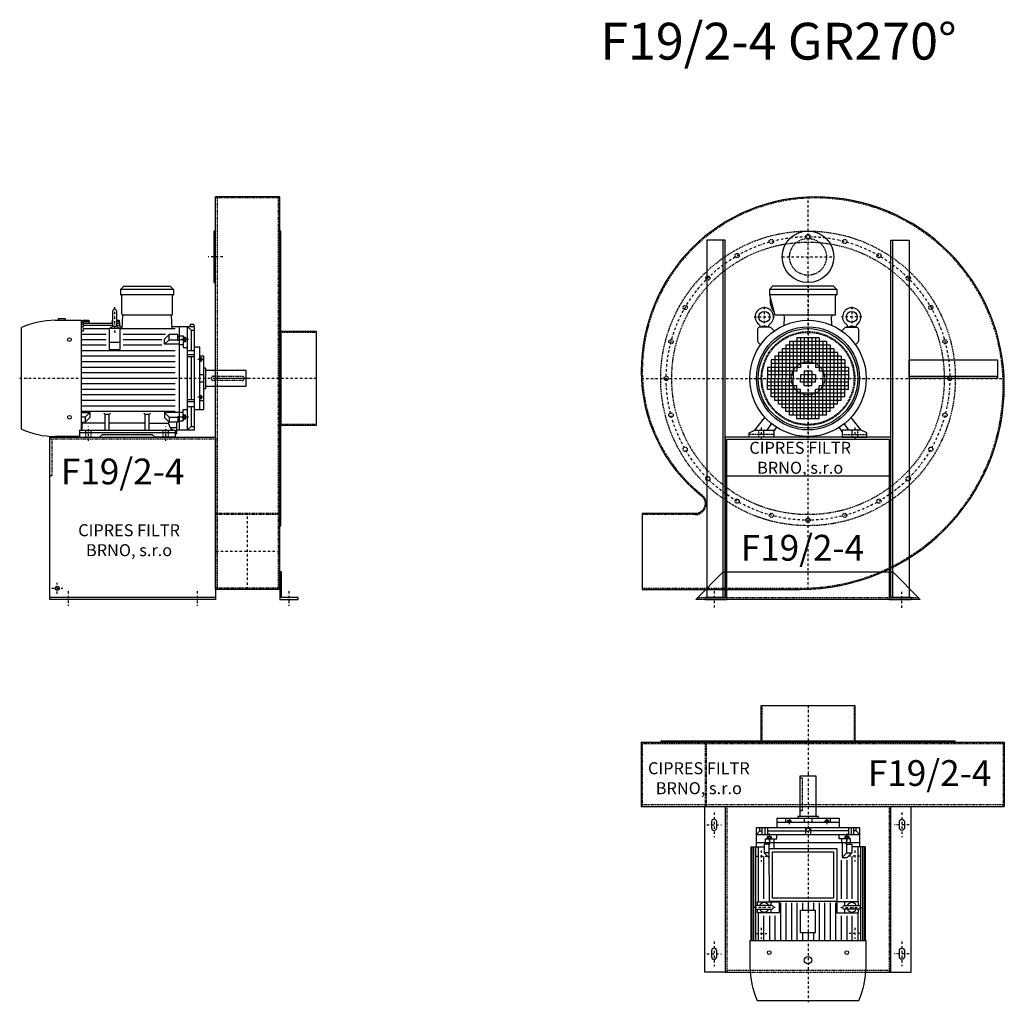
# Model space of a CAD drawing. Units: millimetres. Extents: x -8896 to -3624, y -7558 to 5036.
# Drawn here: x -8896 to -6223, y -7558 to -4890 of the extents above; entities that cross this region are included whole.
import ezdxf

# ---------------------------------------------------------------- set-up
doc = ezdxf.new("R2010")
doc.units = ezdxf.units.MM
doc.linetypes.add('SKRYTÁ2', pattern=[4.7625, 3.175, -1.5875])
doc.linetypes.add('ČERCHOVANÁ2', pattern=[12.7, 6.35, -3.175, 0, -3.175])
for name, color, linetype in [('NEVID', 8, 'SKRYTÁ2'), ('OSY', 3, 'ČERCHOVANÁ2'), ('TEXT', 6, 'Continuous')]:
    doc.layers.add(name, color=color, linetype=linetype)
doc.styles.get("Standard").update_dxf_attribs({"font": 'ARIAL.TTF'})

# ---------------------------------------------------------------- blocks, each defined once
blk = doc.blocks.new('MOTOR 15.0kW LEVÝ BOK')
for p, q in [((-123, 401), (-114, 410)), ((-114, 410), (12, 410)), ((21, 401), (12, 410)), ((21, 401), (-123, 401)), ((-123, 401), (-123, 387)), ((21, 387), (-123, 387)), ((-120, 335), (-120, 384)), ((18, 335), (18, 384)), ((21, 401), (21, 387)), ((-139.2, 348.8), (-139.2, 348.8)), ((-272.7, 322), (-292.7, 322)), ((-292.7, 322), (-292.7, 318)), ((-272.7, 318), (-272.7, 322)), ((-144.2, 303.8), (-144.2, 343.8)), ((-134.2, 343.8), (-134.2, 303.8)), ((-118.6, 295.6), (-117, 332)), ((15, 332), (-117, 332)), ((16.9, 295.6), (15, 332)), ((-392, 21.7), (-392, 298.3)), ((-300.7, 318), (-229.2, 318)), ((-229.2, 21.5), (-229.2, 318)), ((-224.2, 316.7), (-229.2, 316.7)), ((-224.2, 311.9), (-229.2, 311.9)), ((-224.2, 306.3), (-229.2, 306.3)), ((-224.2, 299.5), (-229.2, 299.5)), ((-224.2, 318), (-209.2, 318)), ((-224.2, 318), (-224.2, 316.7)), ((-224.2, 314.9), (-208.9, 314.9)), ((-224.2, 314.9), (-224.2, 311.9)), ((-224.2, 310.3), (-144.2, 310.3)), ((-224.2, 310.3), (-224.2, 306.3)), ((-224.2, 304.5), (-144.2, 304.5)), ((-224.2, 304.5), (-224.2, 299.5)), ((-224.2, 295.6), (-154.2, 295.6)), ((-224.2, 295.6), (-224.2, 288.6)), ((-209.2, 318), (-208.5, 310.3)), ((-124.2, 295.6), (-154.2, 295.6)), ((-154.2, 295.6), (-154.2, 238.2)), ((-146.2, 318), (-146.8, 310.3)), ((-146.4, 314.9), (-144.2, 314.9)), ((-146.2, 318), (-144.2, 318)), ((-134.2, 318), (-126.7, 318)), ((-134.2, 314.9), (-126.5, 314.9)), ((-134.2, 310.3), (-126.2, 310.3)), ((-134.2, 304.5), (-125.7, 304.5)), ((-126.7, 318), (-125.5, 300)), ((-125.5, 300), (-118.4, 300)), ((-124.2, 238.2), (-124.2, 295.6)), ((-124.2, 295.6), (25, 295.6)), ((78, 300), (16.7, 300)), ((36, 300), (36, 20)), ((59, 20), (59, 300)), ((68.5, 290.8), (59, 300)), ((76, 306.1), (66, 306.1)), ((66, 306.1), (66, 300)), ((76, 306.1), (76, 300)), ((78, 20), (78, 300)), ((-224.2, 288.6), (-229.2, 288.6)), ((-229.2, 280), (-162.2, 280)), ((-116.2, 280), (-1.2, 280)), ((-3.6, 266.6), (8.8, 279)), ((32, 279), (8.8, 279)), ((8.8, 265.1), (8.8, 279)), ((32, 263.9), (32, 279)), ((32, 274.2), (36, 274.2)), ((36, 275.2), (47, 275.2)), ((47, 275.2), (47, 244.2)), ((48, 273.1), (47, 273.1)), ((48, 273.1), (48, 257.6)), ((53, 271.1), (48, 271.1)), ((52.2, 268.2), (48.8, 268.2)), ((53, 271.1), (53, 259.6)), ((68.5, 290.8), (78, 290.8)), ((68.5, 290.8), (68.5, 236)), ((-162.2, 265), (-229.2, 265)), ((-162.2, 250), (-229.2, 250)), ((-124.2, 257.7), (-154.2, 257.7)), ((-11.2, 265), (-116.2, 265)), ((-11.2, 250), (-116.2, 250)), ((-3.6, 252.7), (-3.6, 266.6)), ((-3.6, 252.7), (8.8, 265.1)), ((36, 252.7), (-3.6, 252.7)), ((8.8, 265.1), (32, 265.1)), ((32, 263.9), (36, 263.9)), ((47, 264.9), (36, 264.9)), ((36, 251.7), (47, 251.7)), ((48, 257.6), (47, 257.6)), ((47, 244.2), (59, 244.2)), ((53, 259.6), (48, 259.6)), ((52.2, 262.5), (48.8, 262.5)), ((92, 245), (78, 245)), ((92, 75), (92, 245)), ((25, 235), (-229.2, 235)), ((25, 220), (-229.2, 220)), ((-154.2, 238.2), (-124.2, 238.2)), ((59, 236), (78, 236)), ((78, 223.9), (59, 223.9)), ((78, 218.4), (59, 218.4)), ((68.5, 218.4), (68.5, 101.6)), ((103, 220), (92, 220)), ((93, 217.5), (92, 217.5)), ((93, 217.5), (93, 205)), ((97, 215.5), (93, 215.5)), ((97, 215.5), (97, 207)), ((103, 75), (103, 220)), ((25, 205), (-229.2, 205)), ((25, 190), (-229.2, 190)), ((93, 205), (92, 205)), ((97, 207), (93, 207)), ((96.2, 213.4), (93.8, 213.4)), ((96.2, 209.1), (93.8, 209.1)), ((108, 188), (103, 188)), ((108, 188), (108, 132)), ((25, 175), (-229.2, 175)), ((103, 170), (92, 170)), ((218, 181), (108, 181)), ((218, 139), (218, 181)), ((25, 160), (-229.2, 160)), ((25, 145), (-229.2, 145)), ((103, 150), (92, 150)), ((108, 139), (218, 139)), ((25, 130), (-229.2, 130)), ((25, 115), (-229.2, 115)), ((93, 115), (92, 115)), ((93, 102.5), (93, 115)), ((97, 113), (93, 113)), ((96.2, 110.9), (93.8, 110.9)), ((97, 104.5), (97, 113)), ((108, 132), (103, 132)), ((25, 100), (-229.2, 100)), ((25, 85), (-229.2, 85)), ((78, 101.6), (59, 101.6)), ((78, 96.1), (59, 96.1)), ((59, 84), (78, 84)), ((68.5, 84), (68.5, 29.2)), ((93, 102.5), (92, 102.5)), ((92, 99.9), (103, 99.9)), ((97, 104.5), (93, 104.5)), ((96.2, 106.6), (93.8, 106.6)), ((25, 70), (-229.2, 70)), ((-229.2, 67.3), (-206.4, 67.3)), ((-218.8, 54.9), (-229.2, 54.9)), ((-206.4, 67.3), (-218.8, 54.9)), ((-218.8, 54.9), (-218.8, 41)), ((-206.4, 67.3), (-206.4, 53.4)), ((-165, 62.3), (-168.5, 65.9)), ((-165, 19), (-165, 62.3)), ((-154, 62.3), (-165, 62.3)), ((-154, 62.3), (-150.5, 65.9)), ((-154, 19), (-154, 62.3)), ((-56, 62.3), (-59.5, 65.9)), ((-56, 19), (-56, 62.3)), ((-45, 62.3), (-56, 62.3)), ((-45, 62.3), (-41.5, 65.9)), ((-45, 19), (-45, 62.3)), ((36, 67.3), (-3.6, 67.3)), ((-3.6, 67.3), (8.8, 54.9)), ((-3.6, 67.3), (-3.6, 53.4)), ((8.8, 54.9), (32, 54.9)), ((8.8, 54.9), (8.8, 41)), ((32, 56.1), (32, 41)), ((32, 56.1), (36, 56.1)), ((36, 68.3), (47, 68.3)), ((47, 55.1), (36, 55.1)), ((47, 44.8), (47, 75.8)), ((47, 75.8), (59, 75.8)), ((48, 62.4), (47, 62.4)), ((48, 46.9), (48, 62.4)), ((53, 60.4), (48, 60.4)), ((52.2, 57.5), (48.8, 57.5)), ((53, 48.9), (53, 60.4)), ((92, 75), (78, 75)), ((103, 75), (92, 75)), ((-229.2, 41), (-218.8, 41)), ((-227, 27), (-227, 41)), ((-165, 38.8), (-227, 38.8)), ((-206.4, 53.4), (-218.8, 41)), ((-56, 38.8), (-154, 38.8)), ((-45, 38.8), (8.2, 38.8)), ((-3.6, 53.4), (8.8, 41)), ((8.2, 35.8), (8.2, 41.5)), ((32, 41), (8.8, 41)), ((10.8, 26.9), (29.5, 26.9)), ((30, 10), (30, 41)), ((32, 45.8), (36, 45.8)), ((36, 44.8), (47, 44.8)), ((48, 46.9), (47, 46.9)), ((53, 48.9), (48, 48.9)), ((52.2, 51.8), (48.8, 51.8)), ((68.5, 29.2), (59, 20)), ((68.5, 29.2), (78, 29.2)), ((-235, 2), (-300.7, 2)), ((-235, 19), (-235, 0)), ((-235, 19), (25, 19)), ((25, 12), (-235, 12)), ((-235, 0), (-235, 3)), ((-235, 0), (-180.5, 0)), ((-180.5, 0), (-172.5, 8)), ((-172.5, 8), (-37.5, 8)), ((-29.5, 0), (-37.5, 8)), ((25, 0), (-29.5, 0)), ((25, 19), (25, 0)), ((25, 10), (30, 10)), ((30, 20), (78, 20))]:
    blk.add_line(p, q)
for centre in [(-262, 265.4), (-262, 54.6)]:
    blk.add_circle(centre, 5)
for centre, radius, start, end in [((-123, 384), 3, 0, 90), ((21, 384), 3, 90, 180), ((21, 384), 3, 90, 180), ((-139.2, 343.8), 5, 90, 180), ((-139.2, 343.8), 5, 0, 90), ((-117, 335), 3, 180, 270), ((15, 335), 3, 270, 0), ((-295.5, 72.9), 245.1, 91.2188, 113.1731), ((-139.1, 282.8), 18.3, 44.6753, 135.3247), ((-139.2, 303.8), 5, 180, 219.7761), ((-139.2, 303.8), 5, 320.4827, 0), ((53.6, 271.1), 5.61, 180, 210.9791), ((53.6, 265.4), 5.61, 149.0209, 210.9791), ((47.4, 271.1), 5.61, 329.0209, 0), ((47.4, 265.4), 5.61, 329.0209, 30.9791), ((53.6, 259.6), 5.61, 149.0209, 180), ((47.4, 259.6), 5.61, 0, 30.9791), ((96.3, 215.6), 3.3, 180.278, 220.7738), ((93.7, 215.6), 3.3, 319.2262, 359.722), ((96.3, 211.3), 3.25, 138.9482, 221.0518), ((96.3, 207), 3.3, 139.2262, 179.722), ((93.7, 211.3), 3.25, 318.9482, 41.0518), ((93.7, 207), 3.3, 0.278, 40.7738), ((96.3, 113), 3.3, 180.278, 220.7738), ((96.3, 108.7), 3.25, 138.9482, 221.0518), ((93.7, 113), 3.3, 319.2262, 359.722), ((93.7, 108.7), 3.25, 318.9482, 41.0518), ((96.3, 104.4), 3.3, 139.2262, 179.722), ((93.7, 104.4), 3.3, 0.278, 40.7738), ((53.6, 60.4), 5.61, 180, 210.9791), ((53.6, 54.6), 5.61, 149.0209, 210.9791), ((47.4, 60.4), 5.61, 329.0209, 0), ((47.4, 54.6), 5.61, 329.0209, 30.9791), ((-235, 27), 8, 270, 0), ((25, 35.8), 16.8, 180, 270), ((53.6, 48.9), 5.61, 149.0209, 180), ((47.4, 48.9), 5.61, 0, 30.9791), ((-295.5, 247.1), 245.1, 246.8269, 268.7812)]:
    blk.add_arc(centre, radius, start, end)
at = {"layer": 'NEVID'}
for p, q in [((-217.2, 0), (-217.2, 19)), ((-202.8, 0), (-202.8, 19)), ((-7.2, 0), (-7.2, 19)), ((7.2, 0), (7.2, 19))]:
    blk.add_line(p, q, dxfattribs=at)
blk.add_lwpolyline([(207, 154), (129, 154, -0.414214), (123, 160), (123, 160, -0.414214), (129, 166), (207, 166, -0.414214), (213, 160), (213, 160, -0.414214)], format="xyb", close=True, dxfattribs=at)
at = {"layer": 'OSY'}
for p, q in [((-139.2, 353.8), (-139.1, 282.8)), ((61.5, 265.4), (39.5, 265.4)), ((103.5, 211.3), (86.5, 211.3)), ((223, 160), (-397, 160)), ((103.5, 108.7), (86.5, 108.7)), ((61.5, 54.6), (39.5, 54.6)), ((-210, -10), (-210, 29)), ((0, -10), (0, 29))]:
    blk.add_line(p, q, dxfattribs=at)
blk = doc.blocks.new('F19.2-4 GR270 LEVÝ BOK')
for p, q in [((-100, 493), (-274, 493)), ((-274, -573), (-274, 493)), ((-100, -573), (-100, 493)), ((-100, -573), (-274, -573)), ((-274, -595), (-724, -595))]:
    blk.add_line(p, q)
for points in [[(-274, 400), (-279, 400), (-279, 260), (-274, 260)], [(-97, -400), (-97, 400), (-100, 400), (-100, -400)], [(0, -127), (0, 127), (-97, 127), (-97, -127)], [(-100, -525), (-100, -600), (-50, -600), (-50, -595), (-95, -595), (-95, -525)]]:
    blk.add_lwpolyline(points, close=True)
blk.add_lwpolyline([(-274, -600), (-724, -600), (-724, -160), (-274, -160), (-274, -600)])
blk.add_circle((-704, -570), 5.5)
at = {"layer": 'NEVID'}
for p, q in [((-100, 490), (-274, 490)), ((-270, 490), (-270, -570)), ((-104, 490), (-104, -570)), ((0, 125), (-100, 125)), ((0, -125), (-100, -125)), ((-274, -165), (-724, -165)), ((-100, -367), (-274, -367)), ((-100, -370), (-274, -370)), ((-100, -570), (-274, -570))]:
    blk.add_line(p, q, dxfattribs=at)
blk.add_lwpolyline([(-719, -165), (-719, -265), (-724, -265)], dxfattribs=at)
at = {"layer": 'OSY'}
for p, q in [((-254, 330), (-294, 330)), ((0, 0), (-274, 0)), ((-187, -573), (-187, -367)), ((-100, -470), (-274, -470)), ((-704, -585), (-704, -555)), ((-719, -570), (-689, -570)), ((-674, -577.5), (-674, -617.5)), ((-324, -577.5), (-324, -617.5)), ((-75, -577.5), (-75, -617.5))]:
    blk.add_line(p, q, dxfattribs=at)
blk.add_blockref('MOTOR 15.0kW LEVÝ BOK', (-409, -160))
blk.add_text('F19/2-4', height=70).set_placement((-694.1, -287.8))
at = {"insert": (-509, -443.6), "char_height": 32.5, "width": 372.314, "attachment_point": 5}
blk.add_mtext('CIPRES FILTR BRNO, s.r.o', dxfattribs=at)
blk = doc.blocks.new('MOTOR 15.0kW ZADEK')
for p, q in [((-105, 241), (-96, 250)), ((78, 241), (-105, 241)), ((-105, 241), (-105, 227)), ((69, 250), (-96, 250)), ((78, 241), (69, 250)), ((78, 241), (78, 227)), ((78, 227), (-105, 227)), ((-105, 227), (-90, 172)), ((75, 172), (75, 224)), ((75, 172), (-90, 172)), ((-65.1, 144), (-63.4, 167)), ((65.1, 144), (63.4, 167)), ((-136.8, 133.8), (-136.8, 100.9)), ((-103.7, 138.8), (-131.8, 138.8)), ((-129.5, 138.8), (-129.9, 140.7)), ((-108, 138.8), (-107.7, 140.7)), ((-100.2, 137.3), (-91.6, 128.8)), ((100.2, 137.3), (91.6, 128.8)), ((103.7, 138.8), (131.8, 138.8)), ((108, 138.8), (107.7, 140.7)), ((129.5, 138.8), (129.9, 140.7)), ((136.8, 133.8), (136.8, 100.9)), ((-30, 110), (-30, 20)), ((30, 110), (-30, 110)), ((-20, 110), (-20, 30)), ((-10, 110), (-10, 40)), ((0, 110), (0, 40)), ((10, 110), (10, 40)), ((20, 110), (20, 30)), ((30, 110), (30, 20)), ((-135.3, 97.3), (-129.1, 91.1)), ((-60, 90), (-60, 0)), ((60, 90), (-60, 90)), ((-50, 100), (-50, 0)), ((50, 100), (-50, 100)), ((-40, 100), (-40, 0)), ((40, 100), (40, 0)), ((50, 100), (50, 0)), ((60, 90), (60, 0)), ((135.3, 97.3), (129.1, 91.1)), ((-90, 60), (-90, 0)), ((90, 60), (-90, 60)), ((-80, 70), (-80, 0)), ((80, 70), (-80, 70)), ((-70, 80), (-70, 0)), ((70, 80), (-70, 80)), ((70, 80), (70, 0)), ((80, 70), (80, 0)), ((90, 60), (90, 0)), ((-110, 30), (-110, 0)), ((-20, 30), (-110, 30)), ((-100, 50), (-100, 0)), ((100, 50), (-100, 50)), ((100, 40), (-100, 40)), ((110, 30), (20, 30)), ((100, 50), (100, 0)), ((110, 30), (110, 0)), ((-30, 20), (-110, 20)), ((-40, 10), (-110, 10)), ((-110, 0), (-40, 0)), ((-110, -30), (-110, 0)), ((-100, -50), (-100, 0)), ((-90, -60), (-90, 0)), ((-80, -70), (-80, 0)), ((-70, -80), (-70, 0)), ((-60, -90), (-60, 0)), ((-50, -100), (-50, 0)), ((-40, -100), (-40, 0)), ((-20, 10), (-20, 0)), ((20, 10), (-20, 10)), ((-20, 0), (20, 0)), ((-20, -10), (-20, 0)), ((-10, 20), (-10, 0)), ((10, 20), (-10, 20)), ((-10, -20), (-10, 0)), ((0, 20), (0, 0)), ((0, -20), (0, 0)), ((10, 20), (10, 0)), ((10, -20), (10, 0)), ((20, 10), (20, 0)), ((20, -10), (20, 0)), ((110, 20), (30, 20)), ((110, 10), (40, 10)), ((40, 0), (110, 0)), ((40, -100), (40, 0)), ((50, -100), (50, 0)), ((60, -90), (60, 0)), ((70, -80), (70, 0)), ((80, -70), (80, 0)), ((90, -60), (90, 0)), ((100, -50), (100, 0)), ((110, -30), (110, 0)), ((-40, -10), (-110, -10)), ((-30, -20), (-110, -20)), ((-30, -110), (-30, -20)), ((20, -10), (-20, -10)), ((10, -20), (-10, -20)), ((30, -110), (30, -20)), ((110, -20), (30, -20)), ((110, -10), (40, -10)), ((-20, -30), (-110, -30)), ((100, -40), (-100, -40)), ((100, -50), (-100, -50)), ((-20, -110), (-20, -30)), ((-10, -110), (-10, -40)), ((0, -110), (0, -40)), ((10, -110), (10, -40)), ((20, -110), (20, -30)), ((110, -30), (20, -30)), ((90, -60), (-90, -60)), ((80, -70), (-80, -70)), ((70, -80), (-70, -80)), ((-144, -141), (-117, -106.2)), ((60, -90), (-60, -90)), ((50, -100), (-50, -100)), ((144, -141), (117, -106.2)), ((-111, -141), (-98.7, -123.4)), ((-93, -144), (-85.3, -133)), ((30, -110), (-30, -110)), ((93, -144), (85.3, -133)), ((111, -141), (98.7, -123.4)), ((-160, -148), (-144, -141)), ((-160, -160), (-160, -148)), ((-93, -160), (-160, -160)), ((-144, -141), (-93, -141)), ((-93, -141), (-93, -160)), ((144, -141), (93, -141)), ((93, -141), (93, -160)), ((93, -160), (160, -160)), ((160, -148), (144, -141)), ((160, -160), (160, -148))]:
    blk.add_line(p, q)
for centre, radius in [((-118.8, 167), 15), ((118.8, 167), 15), ((0, 0), 158), ((0, 0), 140), ((0, 0), 135)]:
    blk.add_circle(centre, radius)
for centre, radius, start, end in [((-51.2, 212.1), 52, 172.6353, 217.875), ((78, 224), 3, 90, 180), ((-118.8, 167), 25, 306.8923, 233.3258), ((118.8, 167), 25, 306.6742, 233.1077), ((-68.4, 167), 5, 0, 90), ((68.4, 167), 5, 90, 180), ((-131.8, 133.8), 5, 90, 180), ((-139.7, 138.9), 10, 10.0124, 53.0723), ((-118.8, 119.1), 22.4, 61.3607, 118.6393), ((-97.8, 138.9), 10, 126.9277, 169.9876), ((-103.7, 133.8), 5, 45, 90), ((103.7, 133.8), 5, 90, 135), ((97.8, 138.9), 10, 10.0124, 53.0723), ((118.8, 119.1), 22.4, 61.3607, 118.6393), ((139.7, 138.9), 10, 126.9277, 169.9876), ((131.8, 133.8), 5, 0, 90), ((-131.8, 100.9), 5, 180, 225), ((131.8, 100.9), 5, 315, 0)]:
    blk.add_arc(centre, radius, start, end)
at = {"layer": 'NEVID'}
for p, q in [((-93, -152), (-160, -152)), ((-134.2, -141), (-134.2, -160)), ((-119.8, -160), (-119.8, -141)), ((93, -152), (160, -152)), ((119.8, -160), (119.8, -141)), ((134.2, -141), (134.2, -160))]:
    blk.add_line(p, q, dxfattribs=at)
at = {"layer": 'OSY'}
for p, q in [((0, 252), (0, -160)), ((-118.8, 194.5), (-118.8, 139.5)), ((118.8, 194.5), (118.8, 139.5)), ((-146.3, 167), (-91.3, 167)), ((146.3, 167), (91.3, 167)), ((-160, 0), (160, 0)), ((-127, -133), (-127, -168)), ((127, -133), (127, -168))]:
    blk.add_line(p, q, dxfattribs=at)
blk = doc.blocks.new('F19.2-4 GR270 ZADEK')
blk.add_line((-220, -265), (220, -265))
blk.add_lwpolyline([(-289.5, -318.9, -0.710007), (-306.4, -367), (-450, -367), (-450, -573), (-20, -573, 0.414214), (533, -20, 0.414214), (20, 493, 0.414214), (-453, 20, 0.228572)], format="xyb", close=True)
for points in [[(-225, -595), (-225, 375), (-275, 375), (-275, -595), (-225, -595), (-230, -595), (-230, 375)], [(225, -595), (225, 375), (275, 375), (275, -595), (225, -595), (230, -595), (230, 375)], [(515, 0), (275, 0), (275, 50), (515, 50), (515, 0), (515, 5), (275, 5)]]:
    blk.add_lwpolyline(points)
for points in [[(-220, -165), (220, -165), (220, -600), (280, -600), (280, -595), (225, -595), (225, -160), (-225, -160), (-225, -595), (-280, -595), (-280, -600), (-220, -600)], [(-230, -525), (230, -525), (305, -600), (-305, -600)]]:
    blk.add_lwpolyline(points, close=True)
blk.add_circle((0, 330), 70)
at = {"layer": 'NEVID'}
blk.add_line((-300, -595), (300, -595), dxfattribs=at)
blk.add_lwpolyline([(-287.7, -316.5, -0.710007), (-306.4, -370), (-450, -370), (-450, -570), (-20, -570, 0.414214), (530, -20, 0.414214), (20, 490, 0.414214), (-450, 20, 0.228572)], format="xyb", close=True, dxfattribs=at)
for centre, radius in [((0, 0), 400), ((-99.6, 371.9), 5.75), ((0, 330), 50), ((0, 385), 5.75), ((99.6, 371.9), 5.75), ((0, 0), 370), ((-192.5, 333.4), 5.75), ((192.5, 333.4), 5.75), ((-272.2, 272.2), 5.75), ((272.2, 272.2), 5.75), ((-333.4, 192.5), 5.75), ((333.4, 192.5), 5.75), ((0, 0), 127), ((0, 0), 125), ((-371.9, 99.6), 5.75), ((371.9, 99.6), 5.75), ((0, 0), 45), ((-385, 0), 5.75), ((385, 0), 5.75), ((-371.9, -99.6), 5.75), ((371.9, -99.6), 5.75), ((-333.4, -192.5), 5.75), ((333.4, -192.5), 5.75), ((-272.2, -272.2), 5.75), ((272.2, -272.2), 5.75), ((-192.5, -333.4), 5.75), ((192.5, -333.4), 5.75), ((-99.6, -371.9), 5.75), ((99.6, -371.9), 5.75), ((0, -385), 5.75)]:
    blk.add_circle(centre, radius, dxfattribs=at)
at = {"layer": 'OSY'}
for p, q in [((0, -572.6), (0, 492.6)), ((-70, 330), (70, 330)), ((-452.5, 0), (532.6, 0)), ((-255, -578), (-255, -622)), ((255, -623.3), (255, -579.3))]:
    blk.add_line(p, q, dxfattribs=at)
blk.add_circle((0, 0), 385, dxfattribs=at)
blk.add_blockref('MOTOR 15.0kW ZADEK', (0, 0))
blk.add_text('F19/2-4', height=70).set_placement((-182.7, -494.9))
at = {"insert": (-21.3, -219.8), "char_height": 32.5, "width": 372.314, "attachment_point": 5}
blk.add_mtext('CIPRES FILTR BRNO, s.r.o', dxfattribs=at)
blk = doc.blocks.new('MOTOR 15.0kW PŮDORYS')
for p, q in [((-25, 28), (229.2, 28)), ((-25, 28), (-25, -8)), ((229.2, -285), (229.2, 31)), ((300.7, 31), (229.2, 31)), ((-78, -267), (-78, 13)), ((-78, 13), (-25, 13)), ((-68.5, 3.8), (-78, 3.8)), ((-68.5, 3.8), (-59, 13)), ((-68.5, 3.8), (-68.5, -2.4)), ((-59, -267), (-59, 13)), ((-36, 13), (-36, -267)), ((-25, 25.1), (229.2, 25.1)), ((-25, 21.3), (229.2, 21.3)), ((-25, 15.9), (136.3, 15.9)), ((-25, 8.6), (124.2, 8.6)), ((134.2, 9.8), (124.2, 9.8)), ((124.2, 9.8), (124.2, -48.4)), ((134.2, -28.2), (134.2, 11.8)), ((142, 15.9), (229.2, 15.9)), ((144.2, 11.8), (144.2, -28.2)), ((154.2, 9.8), (144.2, 9.8)), ((154.2, -48.4), (154.2, 9.8)), ((154.2, 8.6), (229.2, 8.6)), ((392, -265.3), (392, 11.3)), ((-59, -2.4), (-78, -2.4)), ((-78, -9.4), (-59, -9.4)), ((-78, -16.8), (-59, -16.8)), ((-68.5, -16.8), (-68.5, -120)), ((-53, -15.9), (-53, -27.4)), ((-53, -15.9), (-48, -15.9)), ((-52.2, -18.8), (-48.8, -18.8)), ((-52.2, -24.5), (-48.8, -24.5)), ((-48, -13.9), (-48, -29.4)), ((-48, -13.9), (-47, -13.9)), ((-36, -11.8), (-47, -11.8)), ((-47, -11.8), (-47, -42.8)), ((-47, -22.1), (-36, -22.1)), ((-32, -12.8), (-36, -12.8)), ((-32, -23.1), (-36, -23.1)), ((-32, -8), (-8.8, -8)), ((-32, -23.1), (-32, -8)), ((-8.8, -21.9), (-32, -21.9)), ((3.6, -20.4), (-8.8, -8)), ((-8.8, -21.9), (-8.8, -8)), ((3.6, -34.3), (-8.8, -21.9)), ((116.2, -7), (1.2, -7)), ((3.6, -34.3), (3.6, -20.4)), ((11.2, -22), (116.2, -22)), ((229.2, -7), (162.2, -7)), ((162.2, -22), (229.2, -22)), ((-103, -212), (-103, -42)), ((-103, -42), (-92, -42)), ((-92, -212), (-92, -42)), ((-92, -42), (-78, -42)), ((-47, -42.8), (-59, -42.8)), ((-53, -27.4), (-48, -27.4)), ((-48, -29.4), (-47, -29.4)), ((-36, -35.3), (-47, -35.3)), ((-36, -34.3), (3.6, -34.3)), ((11.2, -37), (116.2, -37)), ((134.2, -26.8), (124.2, -26.8)), ((124.2, -48.4), (154.2, -48.4)), ((126.7, -52), (229.2, -52)), ((139.2, -33.2), (139.2, -33.2)), ((154.2, -26.8), (144.2, -26.8)), ((162.2, -37), (229.2, -37)), ((-103, -67), (-92, -67)), ((-97, -71.5), (-97, -80)), ((-97, -71.5), (-93, -71.5)), ((-97, -80), (-93, -80)), ((-96.2, -73.6), (-93.8, -73.6)), ((-96.2, -77.9), (-93.8, -77.9)), ((-93, -69.5), (-93, -82)), ((-93, -69.5), (-92, -69.5)), ((126.7, -67), (229.2, -67)), ((-218, -148), (-218, -106)), ((-218, -106), (-108, -106)), ((-108, -99), (-108, -155)), ((-108, -99), (-103, -99)), ((-93, -82), (-92, -82)), ((126.7, -82), (229.2, -82)), ((126.7, -97), (229.2, -97)), ((-103, -117), (-92, -117)), ((-78, -120), (-59, -120)), ((126.7, -112), (146.2, -112)), ((126.7, -127), (146.2, -127)), ((208.5, -107), (146.8, -107)), ((146.8, -147), (146.8, -107)), ((208.5, -107), (208.5, -147)), ((209.2, -112), (229.2, -112)), ((209.2, -127), (229.2, -127)), ((-108, -148), (-218, -148)), ((-108, -155), (-103, -155)), ((-103, -137), (-92, -137)), ((-78, -134), (-59, -134)), ((-68.5, -237.2), (-68.5, -134)), ((126.7, -142), (146.2, -142)), ((126.7, -157), (229.2, -157)), ((208.5, -147), (146.8, -147)), ((209.2, -142), (229.2, -142)), ((-92, -187.1), (-103, -187.1)), ((-97, -182.5), (-97, -174)), ((-97, -174), (-93, -174)), ((-97, -182.5), (-93, -182.5)), ((-96.2, -176.1), (-93.8, -176.1)), ((-96.2, -180.4), (-93.8, -180.4)), ((-93, -184.5), (-93, -172)), ((-93, -172), (-92, -172)), ((-93, -184.5), (-92, -184.5)), ((126.7, -172), (229.2, -172)), ((126.7, -187), (229.2, -187)), ((-103, -212), (-92, -212)), ((-92, -212), (-78, -212)), ((-47, -211.2), (-59, -211.2)), ((-47, -242.2), (-47, -211.2)), ((124.2, -263.8), (124.2, -205.6)), ((124.2, -205.6), (154.2, -205.6)), ((126.7, -202), (229.2, -202)), ((154.2, -205.6), (154.2, -263.8)), ((-78, -237.2), (-59, -237.2)), ((-53, -238.1), (-53, -226.6)), ((-53, -226.6), (-48, -226.6)), ((-53, -238.1), (-48, -238.1)), ((-52.2, -229.5), (-48.8, -229.5)), ((-52.2, -235.2), (-48.8, -235.2)), ((-48, -240.1), (-48, -224.6)), ((-48, -224.6), (-47, -224.6)), ((-48, -240.1), (-47, -240.1)), ((-36, -218.7), (-47, -218.7)), ((-47, -231.9), (-36, -231.9)), ((-36, -219.7), (-21, -219.7)), ((-32, -230.9), (-36, -230.9)), ((-32, -230.9), (-32, -246)), ((-8.8, -232.1), (-32, -232.1)), ((-8.7, -232.1), (-8.8, -232.1)), ((-8.8, -232.1), (-8.8, -246)), ((3.6, -233.6), (-8.8, -246)), ((3.6, -232), (3.6, -233.6)), ((134.2, -227.2), (124.2, -227.2)), ((134.2, -225.8), (134.2, -265.8)), ((139.2, -220.8), (139.2, -220.8)), ((144.2, -265.8), (144.2, -225.8)), ((154.2, -227.2), (144.2, -227.2)), ((162.2, -217), (229.2, -217)), ((162.2, -232), (229.2, -232)), ((-78, -244.6), (-59, -244.6)), ((-59, -251.6), (-78, -251.6)), ((-68.5, -257.8), (-78, -257.8)), ((-25, -267), (-78, -267)), ((-68.5, -257.8), (-68.5, -251.6)), ((-68.5, -257.8), (-59, -267)), ((-36, -242.2), (-47, -242.2)), ((-32, -241.2), (-36, -241.2)), ((-32, -246), (-8.8, -246)), ((-25, -282), (-25, -246)), ((-25, -262.6), (124.2, -262.6)), ((116.2, -247), (1.2, -247)), ((134.2, -263.8), (124.2, -263.8)), ((154.2, -263.8), (144.2, -263.8)), ((154.2, -262.6), (229.2, -262.6)), ((229.2, -247), (162.2, -247)), ((-25, -269.9), (136.3, -269.9)), ((-25, -275.3), (229.2, -275.3)), ((-25, -279.1), (229.2, -279.1)), ((-25, -282), (229.2, -282)), ((142, -269.9), (229.2, -269.9)), ((229.2, -282), (229.2, -282)), ((229.2, -285), (300.7, -285))]:
    blk.add_line(p, q)
for points in [[(-21, -49), (123, -49), (123, -232), (-21, -232.1), (-21, -49)], [(-12, -58), (114, -58), (114, -223), (-12, -223), (-12, -58)]]:
    blk.add_lwpolyline(points)
for centre, radius in [((262, -21.6), 5), ((-71, -127), 5), ((282.7, -127), 10), ((262, -232.4), 5)]:
    blk.add_circle(centre, radius)
for centre, radius, start, end in [((295.5, -214.1), 245.1, 66.8269, 88.7812), ((139.1, -8.2), 13, 112.48, 247.52), ((139.2, 11.8), 5, 90, 180), ((139.2, 11.8), 5, 0, 90), ((139.1, -8.2), 13, 292.6515, 67.3485), ((-47.4, -15.9), 5.61, 180, 210.9791), ((-47.4, -21.6), 5.61, 149.0209, 210.9791), ((-47.4, -27.4), 5.61, 149.0209, 180), ((-53.6, -15.9), 5.61, 329.0209, 0), ((-53.6, -21.6), 5.61, 329.0209, 30.9791), ((-53.6, -27.4), 5.61, 0, 30.9791), ((139.2, -28.2), 5, 180, 270), ((139.2, -28.2), 5, 270, 0), ((-93.7, -71.4), 3.3, 180.278, 220.7738), ((-93.7, -75.7), 3.25, 138.9482, 221.0518), ((-93.7, -80), 3.3, 139.2262, 179.722), ((-96.3, -71.4), 3.3, 319.2262, 359.722), ((-96.3, -75.7), 3.25, 318.9482, 41.0518), ((-96.3, -80), 3.3, 0.278, 40.7738), ((-93.7, -174), 3.3, 180.278, 220.7738), ((-93.7, -178.3), 3.25, 138.9482, 221.0518), ((-93.7, -182.6), 3.3, 139.2262, 179.722), ((-96.3, -174), 3.3, 319.2262, 359.722), ((-96.3, -178.3), 3.25, 318.9482, 41.0518), ((-96.3, -182.6), 3.3, 0.278, 40.7738), ((-47.4, -226.6), 5.61, 180, 210.9791), ((-47.4, -232.4), 5.61, 149.0209, 210.9791), ((-47.4, -238.1), 5.61, 149.0209, 180), ((-53.6, -226.6), 5.61, 329.0209, 0), ((-53.6, -232.4), 5.61, 329.0209, 30.9791), ((-53.6, -238.1), 5.61, 0, 30.9791), ((139.1, -245.8), 13, 112.48, 247.52), ((139.2, -225.8), 5, 90, 180), ((139.2, -225.8), 5, 0, 90), ((139.1, -245.8), 13, 292.6515, 67.3485), ((139.2, -265.8), 5, 180, 270), ((139.2, -265.8), 5, 270, 0), ((295.5, -39.9), 245.1, 271.2188, 293.1731)]:
    blk.add_arc(centre, radius, start, end)
at = {"layer": 'NEVID'}
for p, q in [((-213, -148), (-213, -143)), ((-213, -143), (-123, -143)), ((-123, -143), (-123, -148))]:
    blk.add_line(p, q, dxfattribs=at)
at = {"layer": 'OSY'}
for p, q in [((-15, 0), (15, 0)), ((0, 15), (0, -15)), ((139.2, -38.2), (139.1, 21.8)), ((195, 0), (225, 0)), ((210, 15), (210, -15)), ((-61.5, -21.6), (-39.5, -21.6)), ((-103.5, -75.7), (-86.5, -75.7)), ((-223, -127), (397, -127)), ((-103.5, -178.3), (-86.5, -178.3)), ((-61.5, -232.4), (-39.5, -232.4)), ((0, -269), (0, -239)), ((139.2, -215.8), (139.1, -275.8)), ((210, -269), (210, -239)), ((-15, -254), (15, -254)), ((195, -254), (225, -254))]:
    blk.add_line(p, q, dxfattribs=at)
blk = doc.blocks.new('F19.2-4 GR270 PŮDORYS')
for p, q in [((-453, -100), (-453, -274)), ((-453, -100), (533, -100)), ((533, -100), (533, -274)), ((-453, -274), (533, -274)), ((-225, -274), (-225, -724)), ((225, -724), (225, -274)), ((-225, -724), (-157.3, -724)), ((157.3, -724), (225, -724))]:
    blk.add_line(p, q)
for points in [[(-127, 0), (127, 0), (127, -97), (-127, -97)], [(400, -97), (-400, -97), (-400, -100), (400, -100)]]:
    blk.add_lwpolyline(points, close=True)
for points in [[(-225, -724), (-280, -724), (-280, -274)], [(225, -724), (280, -724), (280, -274)]]:
    blk.add_lwpolyline(points)
for points in [[(-248, -316, 0.414214), (-255, -309, 0.414214), (-262, -316), (-262, -332, 0.414214), (-255, -339, 0.414214), (-248, -332)], [(248, -316, -0.414214), (255, -309, -0.414214), (262, -316), (262, -332, -0.414214), (255, -339, -0.414214), (248, -332)], [(-248, -666, 0.414214), (-255, -659, 0.414214), (-262, -666), (-262, -682, 0.414214), (-255, -689, 0.414214), (-248, -682)], [(248, -666, -0.414214), (255, -659, -0.414214), (262, -666), (262, -682, -0.414214), (255, -689, -0.414214), (248, -682)]]:
    blk.add_lwpolyline(points, format="xyb", close=True)
at = {"layer": 'NEVID'}
for p, q in [((125, 0), (125, -100)), ((-125, 0), (-125, -100)), ((-450, -100), (-450, -274)), ((530, -104), (-450, -104)), ((-279.4, -100), (-279.4, -274)), ((-276.4, -100), (-276.4, -274)), ((530, -100), (530, -274)), ((530, -270), (-450, -270)), ((-220, -274), (-220, -724)), ((220, -274), (220, -724)), ((-220, -719), (220, -719)), ((-157.3, -724), (157.3, -724))]:
    blk.add_line(p, q, dxfattribs=at)
at = {"layer": 'OSY'}
for p, q in [((0, 0), (0, -186)), ((-255, -290.6), (-255, -357.4)), ((255, -290.6), (255, -357.4)), ((-275, -324), (-235, -324)), ((275, -324), (235, -324)), ((-255, -640.6), (-255, -707.4)), ((255, -640.6), (255, -707.4)), ((-275, -674), (-235, -674)), ((275, -674), (235, -674))]:
    blk.add_line(p, q, dxfattribs=at)
at = {"rotation": 270}
blk.add_blockref('MOTOR 15.0kW PŮDORYS', (127, -409), dxfattribs=at)
blk.add_text('F19/2-4', height=70).set_placement((162.5, -218.5))
at = {"insert": (-296.4, -201.7), "char_height": 32.5, "width": 372.314, "attachment_point": 5}
blk.add_mtext('CIPRES FILTR BRNO, s.r.o', dxfattribs=at)

msp = doc.modelspace()

# ---------------------------------------------------------------- block references
for name, p in [('F19.2-4 GR270 LEVÝ BOK', (-8090.5, -5863.6)), ('F19.2-4 GR270 ZADEK', (-6755.9, -5863.6)), ('F19.2-4 GR270 PŮDORYS', (-6755.9, -6751.8))]:
    msp.add_blockref(name, p)

# ---------------------------------------------------------------- texts
at = {"layer": 'TEXT'}
msp.add_text('F19/2-4 GR270%%D', height=100, dxfattribs=at).set_placement((-7320.1, -4998))

doc.saveas('drawing.dxf')
